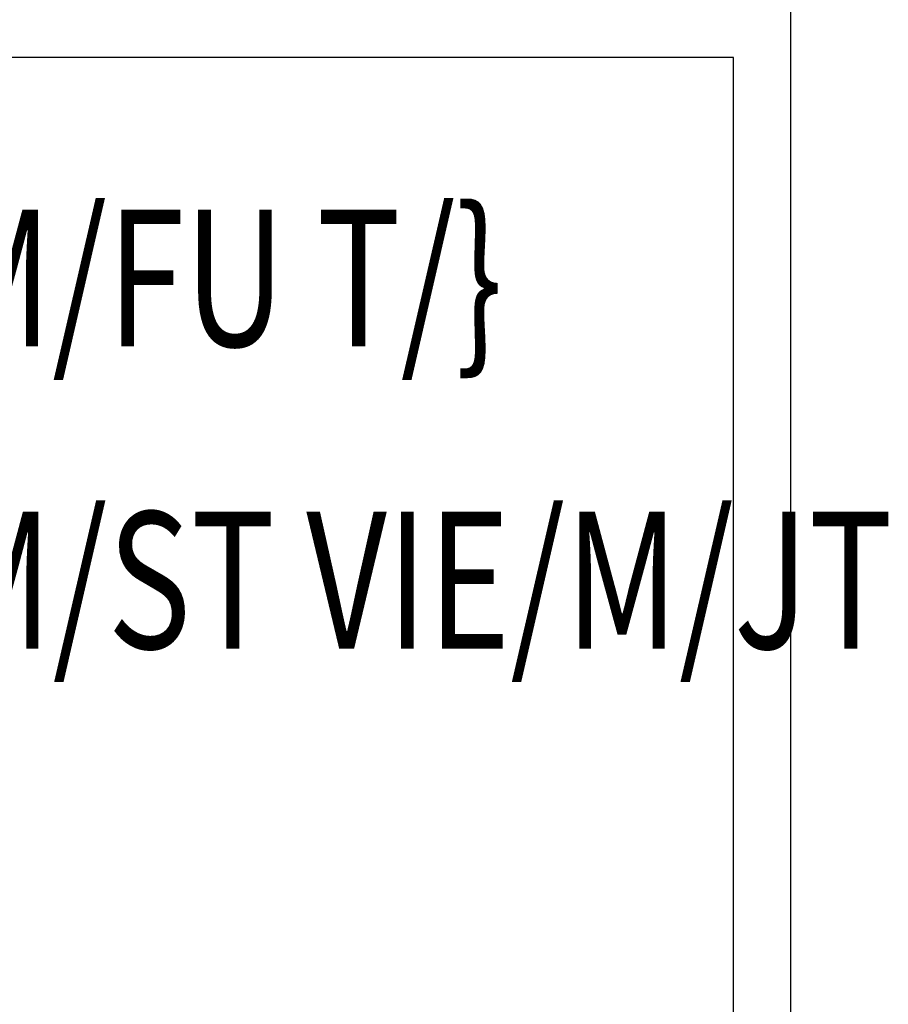
# Model space of a CAD drawing. Units: millimetres. Extents: x 6224 to 334650, y -69275 to 45987.
# Drawn here: x 120136 to 120612, y -56263 to -55724 of the extents above; entities that cross this region are included whole.
import ezdxf
from ezdxf.enums import TextEntityAlignment as Align

# ---------------------------------------------------------------- set-up
doc = ezdxf.new("R2010")
doc.units = ezdxf.units.MM
doc.header["$LTSCALE"] = 50
doc.header["$MEASUREMENT"] = 0
for name, color, linetype in [('3', 3, 'Continuous'), ('4', 4, 'Continuous'), ('7', 7, 'Continuous')]:
    doc.layers.add(name, color=color, linetype=linetype)
doc.styles.add('CHU', font='VHARIAL.ttf')
doc.styles.add('gay', font='romans.shx', dxfattribs={"width": 0.7, "bigfont": 'vns.shx'})

# ---------------------------------------------------------------- blocks, each defined once
blk = doc.blocks.new('khunga3_50')
at = {"layer": '4'}
blk.add_lwpolyline([(325, -175), (20830.05, -175), (20830.05, -14675), (325, -14675)], close=True, dxfattribs=at)
at = {"layer": '7'}
for p, q in [((20798.82, -5088.77), (19112.14, -5088.77)), ((20798.82, -5088.77), (19112.14, -5088.77)), ((20798.82, -5088.77), (19112.14, -5088.77)), ((20798.82, -6493.68), (20798.82, -5088.77))]:
    blk.add_line(p, q, dxfattribs=at)
at = {"layer": '3', "style": 'gay', "width": 0.75}
for s, p in [('CO/MNG TY CP T/} VA/M/SN /DA/M/FU T/} ', (19949.79, -5209.61)), ('XA/MY D/}/JNG & TH/}/{NG MA/JI /DA/M/ST VIE/M/JT', (19957.25, -5375.19))]:
    blk.add_text(s, height=75.0206, dxfattribs=at).set_placement(p, align=Align.MIDDLE_CENTER)
at = {"layer": '3'}
for tag, height, style, width, p in [('#', 112.5, 'CHU', 0.7, (19933.54, -13309.17)), ('#', 112.5, 'CHU', 0.7, (19933.54, -13523.93)), ('1:75', 87.5, 'gay', 0.75, (19520.38, -14553.17)), ('#', 87.5, 'gay', 0.75, (20357.84, -14553.17))]:
    blk.add_attdef(tag, text='', height=height, dxfattribs=dict(at, style=style, width=width)).set_placement(p, align=Align.CENTER)

msp = doc.modelspace()

# ---------------------------------------------------------------- block references
at = {"layer": '7'}
msp.add_blockref('khunga3_50', (99727.95, -50655.5), dxfattribs=at)

doc.saveas('drawing.dxf')
